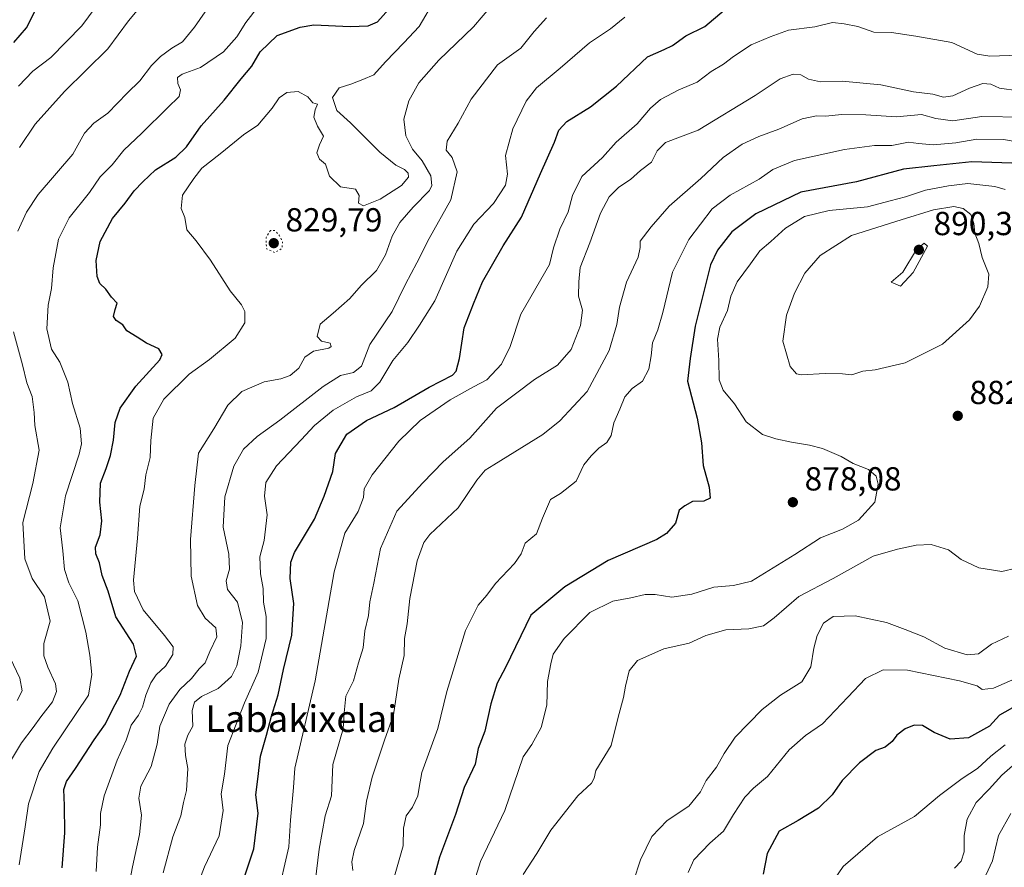
# Model space of a CAD drawing. Units: metres. Extents: x 620727 to 624178, y 4750313 to 4752725.
# Drawn here: x 622965 to 623261, y 4751633 to 4751888 of the extents above; entities that cross this region are included whole.
import ezdxf
from ezdxf.enums import TextEntityAlignment as Align

# ---------------------------------------------------------------- set-up
doc = ezdxf.new("R2010")
doc.units = ezdxf.units.M
doc.header["$MEASUREMENT"] = 0
doc.linetypes.add('DGN Style 5', pattern=[1.153612, 0.494405, -0.659207])
for name, color, linetype, lineweight in [('Curva de nivel maestra', 30, 'Continuous', 30), ('Curva de nivel normal', 30, 'Continuous', 0), ('Curva de nivel normal depresión', 30, 'DGN Style 5', 0), ('Matorral CxS', 135, 'Continuous', 0), ('Punto de cota en terreno', 7, 'Continuous', 0), ('Rótulo de punto de cota en terreno', 7, 'Continuous', 0), ('Texto cartográfico', 7, 'Continuous', 0)]:
    doc.layers.add(name, color=color, linetype=linetype, lineweight=lineweight)
doc.styles.add('Style-Arial', font='txt')

# ---------------------------------------------------------------- blocks, each defined once
blk = doc.blocks.new('5PATER')
at = {"layer": 'Matorral CxS', "linetype": 'Continuous', "lineweight": 0}
h = blk.add_hatch(color=51, dxfattribs=at)
edge = h.paths.add_edge_path()
edge.add_ellipse((0, 0), major_axis=(-0.11, -0.111), ratio=0.999422, start_angle=0, end_angle=360)

msp = doc.modelspace()

# ---------------------------------------------------------------- linework, layer by layer
at = {"layer": 'Curva de nivel maestra', "color": 30, "linetype": 'Continuous', "lineweight": 30, "flags": 128}
for points, elevation in [([(622977.37, 4751633.0701), (622978.14, 4751643.6701), (622978.07, 4751651.8201), (622977.88, 4751656.6701), (622978.64, 4751659.1201), (622981.4, 4751662.9501), (622986.99, 4751671.6401), (622990.42, 4751676.4701), (622992.53, 4751680.7501), (622994.77, 4751685.0501), (622997.66, 4751692.2301), (622999.76, 4751696.7401), (622998.83, 4751700.3801), (622993.56, 4751708.6501), (622991.23, 4751716.3801), (622989.45, 4751721.0701), (622988.59, 4751724.8501), (622987.48, 4751727.5201), (622987.42, 4751729.5801), (622988.75, 4751733.3201), (622989.3, 4751737.4701), (622988.73, 4751743.0801), (622988.95, 4751748.8301), (622990.62, 4751753.2301), (622991.93, 4751757.1601), (622992.79, 4751761.7201), (622993.28, 4751767.1001), (622994.83, 4751771.4001), (622999.55, 4751778.0401), (623006.7, 4751785.9401), (623007.48, 4751787.5301), (623006.43, 4751789.2501), (623002.78, 4751790.9301), (622999.92, 4751792.7401), (622996.8, 4751794.6201), (622995.58, 4751796.4001), (622993.62, 4751797.7301), (622992.8, 4751798.9901), (622993.3, 4751801.0201), (622993.92, 4751802.9801), (622992.23, 4751804.7901), (622990.46, 4751807.2001), (622988.66, 4751808.8801), (622987.86, 4751811.0201), (622987.61, 4751815.8301), (622988.81, 4751821.5301), (622992.53, 4751828.3701), (622996.34, 4751833.0601), (622998.99, 4751836.7401), (623001.68, 4751839.4001), (623005.48, 4751843.0901), (623011.56, 4751846.8301), (623014.77, 4751849.9301), (623019.21, 4751856.3001), (623026.08, 4751864.0401), (623031.25, 4751870.4301), (623034.42, 4751874.2801), (623036.91, 4751878.5701), (623042, 4751883.4401), (623048.96, 4751885.9801), (623053.04, 4751886.6301), (623064.01, 4751886.1601), (623069.35, 4751886.3401), (623072.15, 4751887.6101), (623076.36, 4751892.2401)], 825), ([(622962.87, 4751881.4001), (622966.64, 4751885.7401), (622969.4, 4751891.0701)], 800), ([(623032.04, 4751629.8501), (623035.01, 4751638.8501), (623036.33, 4751649.5201), (623035.63, 4751655.0701), (623036.24, 4751659.7401), (623036.98, 4751666.7401), (623038.8, 4751673.0001), (623040.36, 4751678.7801), (623042.32, 4751685.1401), (623043.9, 4751692.7301), (623046.44, 4751703.1401), (623047, 4751712.6601), (623045.98, 4751720.1601), (623046.16, 4751725.0401), (623047.2, 4751727.9401), (623053.3, 4751738.0001), (623056.19, 4751744.8901), (623058.72, 4751752.3201), (623059.57, 4751757.7401), (623062.96, 4751763.5101), (623068.91, 4751767.6501), (623077.25, 4751771.5701), (623087.76, 4751777.6601), (623094.71, 4751781.3101), (623095.82, 4751782.5201), (623096.9, 4751786.2801), (623098.28, 4751795.5601), (623101.04, 4751802.7601), (623103.73, 4751809.4101), (623110.02, 4751820.2001), (623115.47, 4751828.8201), (623121.18, 4751841.9901), (623125.4, 4751851.4201), (623126.73, 4751854.9901), (623129.17, 4751857.5601), (623136.28, 4751862.0201), (623144.09, 4751868.2201), (623153.36, 4751877.0701), (623158.36, 4751879.2201), (623160.94, 4751880.4201), (623164.91, 4751883.3501), (623170.64, 4751886.1601), (623176.49, 4751891.0501)], 850), ([(623262.98, 4751845.0401), (623250.93, 4751845.4201), (623239.45, 4751844.2901), (623230.39, 4751843.2801), (623216.2, 4751839.4101), (623199.55, 4751836.3301), (623185.97, 4751829.8201), (623178.73, 4751824.4001), (623174.44, 4751818.9401), (623172.36, 4751814.4601), (623167.72, 4751796.0801), (623166.25, 4751786.2701), (623165.42, 4751779.5201), (623168.32, 4751768.4001), (623169.6, 4751760.9201), (623170.12, 4751754.0801), (623171.94, 4751747.5901), (623172.24, 4751744.3401), (623170.36, 4751743.4301), (623166.94, 4751743.2701), (623164.58, 4751742.0101), (623162.88, 4751740.6601), (623161.77, 4751736.8201), (623159.12, 4751733.6401), (623156.21, 4751731.8801), (623141.58, 4751725.5101), (623128.58, 4751717.5901), (623118.31, 4751709.0701), (623110.66, 4751693.3701), (623108.19, 4751688.6601), (623106.3, 4751682.4301), (623104.52, 4751674.1801), (623102.47, 4751669.0601), (623101.52, 4751664.2701), (623098.25, 4751657.3201), (623095.67, 4751649.2001), (623090.88, 4751636.3401), (623088.44, 4751627.4801)], 875), ([(623268.67, 4751684.3201), (623259.24, 4751679.0701), (623256.23, 4751675.6801), (623249.91, 4751672.2401), (623244.37, 4751671.7701), (623239.64, 4751673.8401), (623236.11, 4751675.9301), (623233.63, 4751676.0701), (623230.87, 4751674.9301), (623228.36, 4751673.0701), (623226.97, 4751671.0701), (623224.83, 4751669.4001), (623222.07, 4751668.4001), (623217.19, 4751664.7401), (623211.95, 4751659.4001), (623208.93, 4751655.0701), (623204.8, 4751651.0601), (623198.69, 4751647.4001), (623192.94, 4751644.1501), (623189.33, 4751637.3801), (623188.13, 4751631.2401)], 900)]:
    msp.add_lwpolyline(points, dxfattribs=dict(at, elevation=elevation))
at = {"layer": 'Curva de nivel normal', "color": 30, "linetype": 'Continuous', "lineweight": 0, "flags": 128}
for points, elevation in [([(622964.58, 4751849.74), (622969.25, 4751856.83), (622978.03, 4751866.66), (622991.06, 4751879.5), (622997.37, 4751887.85), (623007.43, 4751900.08)], 810), ([(622964.08, 4751824.64), (622966.66, 4751830.36), (622970.17, 4751835.64), (622980.55, 4751847.74), (622984.04, 4751854.07), (622986.89, 4751857.07), (622991.14, 4751860.07), (622996.96, 4751866.1), (623000.76, 4751869.84), (623004.25, 4751874.41), (623006.91, 4751877.13), (623010.39, 4751879.65), (623013.53, 4751881.56), (623017.17, 4751885.93), (623022.64, 4751893.84)], 815), ([(622964.23, 4751868.23), (622968.6, 4751872.74), (622973.99, 4751876.84), (622983.26, 4751886.4), (622989.03, 4751894.11)], 805), ([(622964.48, 4751633.99), (622966.26, 4751645.4), (622967.22, 4751652.4), (622970.45, 4751662.07), (622974.53, 4751669.11), (622985.29, 4751685.07), (622986.26, 4751691.29), (622985.74, 4751697.07), (622984.48, 4751703.99), (622982.05, 4751713.42), (622979.39, 4751718.88), (622978.1, 4751722.84), (622977.59, 4751728.45), (622976.77, 4751735.43), (622978.33, 4751745.02), (622982.53, 4751757.56), (622983.14, 4751760.63), (622982.74, 4751765.4), (622980.49, 4751772.74), (622979.1, 4751779.2), (622976.63, 4751785.17), (622974.16, 4751789.12), (622972.81, 4751795.21), (622973.21, 4751802.38), (622974.17, 4751807.36), (622974.64, 4751813.56), (622976.28, 4751822.16), (622979.52, 4751828.63), (622985.55, 4751836.27), (622988.8, 4751840.95), (622992.4, 4751844.54), (622995.95, 4751848.93), (623001.35, 4751854.05), (623009.03, 4751861.73), (623012.54, 4751865.07), (623012.92, 4751867.07), (623012.19, 4751869.07), (623012.02, 4751870.84), (623013.48, 4751871.82), (623018.98, 4751873.8), (623025.86, 4751878.55), (623029.92, 4751883.02), (623032.6, 4751887.4), (623036.44, 4751892.29)], 820), ([(622987.56, 4751631.97), (622987.96, 4751639.3), (622988.89, 4751646.1), (622988.9, 4751649.5), (622990.02, 4751654.76), (622993.89, 4751665.46), (622996.62, 4751671.49), (622998.15, 4751675.99), (623000.29, 4751679.01), (623001.54, 4751681.42), (623002.54, 4751685.07), (623004.01, 4751688.74), (623005.66, 4751691.15), (623008.46, 4751693.81), (623010.67, 4751697.24), (623010.75, 4751699.57), (623008.17, 4751702.96), (623001.7, 4751710.74), (622999.14, 4751716.28), (622998.79, 4751719.6), (623000.04, 4751732.24), (623000.7, 4751741.87), (623002.06, 4751746.97), (623002.5, 4751751.34), (623003.81, 4751756.52), (623003.99, 4751761.68), (623004.76, 4751768.41), (623007.91, 4751774.06), (623015.6, 4751781.6), (623021.68, 4751786.04), (623029.41, 4751792.4), (623032.32, 4751797.03), (623032.29, 4751800.43), (623031.26, 4751802.44), (623027.89, 4751806.65), (623021.94, 4751815.91), (623017.64, 4751821.67), (623014.91, 4751825.06), (623014.25, 4751828.7), (623013.11, 4751831.4), (623013.59, 4751835.4), (623016.96, 4751840.43), (623019.42, 4751843.56), (623024.91, 4751847.84), (623031.91, 4751853.57), (623036.17, 4751856.54), (623040.5, 4751861.65), (623042.58, 4751864.71), (623044.9, 4751866.36), (623048.36, 4751866.6), (623051.2, 4751865.01), (623052.76, 4751863.23), (623054.14, 4751862.79), (623053.45, 4751861.1), (623053.1, 4751858.94), (623054.14, 4751856.2), (623055.93, 4751853.2), (623054.78, 4751850.61), (623053.91, 4751848.15), (623054.78, 4751846.25), (623056.53, 4751844.72), (623057.8, 4751841.14), (623061.04, 4751837.98), (623065.63, 4751837.22), (623066.71, 4751835.3), (623066.52, 4751833.01), (623067.96, 4751832.23), (623073.02, 4751834.28), (623079.44, 4751838.37), (623081.5, 4751840.86), (623081.41, 4751842.04), (623080.31, 4751843.13), (623077.69, 4751844.51), (623072.94, 4751848.42), (623064.03, 4751857.19), (623059.98, 4751860.92), (623058.67, 4751864.81), (623060.72, 4751867.77), (623064.14, 4751868.82), (623067.8, 4751870.18), (623071.12, 4751871.62), (623074.58, 4751875.54), (623080.13, 4751881.3), (623084.69, 4751886.21), (623089.43, 4751894.24)], 830), ([(623106.89, 4751892.93), (623101.03, 4751886.07), (623090.69, 4751876.07), (623084.62, 4751869.2), (623081.6, 4751863.81), (623080.15, 4751858.33), (623080.68, 4751853.27), (623082.75, 4751849.26), (623085.62, 4751845.78), (623088.2, 4751841.3), (623088.51, 4751838.38), (623087.84, 4751836.86), (623082.97, 4751831.82), (623078.89, 4751827.26), (623076.59, 4751823.08), (623074.64, 4751817.47), (623071.93, 4751812.8), (623067.25, 4751808.23), (623063.91, 4751804.4), (623058.86, 4751799.94), (623054.92, 4751796.67), (623054.06, 4751792.93), (623055.32, 4751791.51), (623057.98, 4751790.95), (623058.29, 4751789.9), (623057.58, 4751789.39), (623053, 4751788.54), (623050.3, 4751786.69), (623048.52, 4751783.4), (623045.93, 4751781.24), (623043.15, 4751780.23), (623038.09, 4751779.3), (623031.37, 4751776.35), (623027.19, 4751772.27), (623022.98, 4751765.2), (623018.42, 4751757.79), (623017.3, 4751748.12), (623015.94, 4751731.9), (623016.13, 4751720.82), (623018.05, 4751712.01), (623020.38, 4751708.25), (623023.6, 4751705.3), (623023.89, 4751702.55), (623021.81, 4751698.2), (623020.4, 4751694.76), (623018.58, 4751692.94), (623016.25, 4751690.1), (623012.75, 4751686.72), (623009.53, 4751682.35), (623006.75, 4751675.69), (623005.98, 4751670.27), (623004.17, 4751663.61), (623001.06, 4751657.71), (623000.38, 4751654.06), (623001.2, 4751648.98), (623000.66, 4751643.16), (622998.54, 4751633.45), (622994.1, 4751610.09)], 835), ([(623007.73, 4751631.62), (623010.68, 4751642.4), (623013.08, 4751648.74), (623013.84, 4751652.78), (623014.74, 4751656.38), (623015.14, 4751662.96), (623014.42, 4751666.9), (623014.22, 4751670.31), (623015.17, 4751672.98), (623016.64, 4751675.74), (623016.51, 4751680.4), (623017.12, 4751682.99), (623019.31, 4751684.68), (623024.29, 4751687.02), (623028.29, 4751690.66), (623029.92, 4751693.84), (623031.13, 4751699.84), (623031.62, 4751706.9), (623030.12, 4751712.98), (623027.13, 4751716.8), (623026.65, 4751719.4), (623027.65, 4751722.98), (623027.53, 4751727.47), (623025.74, 4751735.56), (623026.3, 4751744.7), (623029, 4751753.96), (623031.95, 4751759.07), (623036, 4751762.88), (623042.81, 4751767.81), (623055.91, 4751777.88), (623061.07, 4751781.16), (623065.03, 4751782.06), (623067.35, 4751784.01), (623069.9, 4751790.52), (623076.57, 4751800.49), (623080.6, 4751808.64), (623084.01, 4751815.04), (623087.72, 4751822.4), (623094.23, 4751834.08), (623096.12, 4751842.42), (623094.67, 4751846.72), (623092.83, 4751849), (623093.13, 4751851.72), (623096.47, 4751857.07), (623100.35, 4751864.3), (623108.24, 4751874.66), (623115.29, 4751879.63), (623119.27, 4751884.67), (623122.97, 4751888.73)], 840), ([(623016.96, 4751625.07), (623020.2, 4751633.4), (623024.58, 4751642.74), (623025.75, 4751650.4), (623025.14, 4751655.4), (623026.2, 4751661.31), (623027.24, 4751669.91), (623032.16, 4751682.77), (623036.35, 4751691.96), (623038.72, 4751702.08), (623038.72, 4751708.74), (623037.96, 4751713.07), (623037.85, 4751717.12), (623037.03, 4751721.59), (623036.84, 4751726.67), (623038.09, 4751731.58), (623038.98, 4751739.25), (623038.21, 4751744.88), (623038.57, 4751749.06), (623041.86, 4751754.04), (623049.28, 4751761.84), (623053.26, 4751766.16), (623058.91, 4751770.76), (623065.91, 4751774.8), (623070.25, 4751776.6), (623072.91, 4751779.21), (623076.78, 4751785.74), (623081.37, 4751791.17), (623084.82, 4751796.3), (623089.45, 4751803.63), (623096.03, 4751818.64), (623101.12, 4751826.68), (623107.1, 4751832.97), (623110.71, 4751838.4), (623111.29, 4751841.74), (623110.68, 4751847.4), (623112.9, 4751855.4), (623116.89, 4751863.74), (623120.01, 4751867.74), (623127.08, 4751873.6), (623135.94, 4751881.24), (623142.25, 4751885.51), (623146.58, 4751888.93)], 845), ([(623265.07, 4751877.59), (623256.37, 4751877.27), (623252.54, 4751877.86), (623244.95, 4751881.36), (623234.07, 4751883.31), (623226.76, 4751884.34), (623221.47, 4751884.49), (623216.68, 4751886.2), (623212.57, 4751886.98), (623209.07, 4751887.34), (623203.76, 4751886.04), (623195.79, 4751885.05), (623190.29, 4751883.1), (623184.56, 4751880.69), (623179.24, 4751877.19), (623176.25, 4751874.8), (623172.58, 4751872.68), (623168.3, 4751869.39), (623162.81, 4751867.09), (623157.3, 4751864.22), (623154.31, 4751861.65), (623150.24, 4751856.93), (623143.98, 4751851.4), (623139.83, 4751846.73), (623133.63, 4751841.05), (623130.82, 4751835.3), (623129.56, 4751830.38), (623127.06, 4751825.22), (623125.1, 4751819.55), (623123.96, 4751814.6), (623115.32, 4751799.61), (623112.12, 4751789.89), (623109.49, 4751784.59), (623105.06, 4751779.88), (623101.11, 4751777.82), (623094.02, 4751773.89), (623084.99, 4751767.64), (623078.59, 4751761.48), (623070.63, 4751751.36), (623068.23, 4751747.08), (623068, 4751744.5), (623066.37, 4751740.34), (623062.4, 4751733.74), (623059.14, 4751722.1), (623053.48, 4751689.4), (623047.35, 4751663.06), (623046.94, 4751657.28), (623046.04, 4751647.41), (623045.56, 4751639.39), (623042.04, 4751624.23)], 855), ([(623052.57, 4751621.37), (623054.64, 4751638.75), (623056.5, 4751648.74), (623058.37, 4751654.74), (623058.77, 4751664.19), (623061.91, 4751674.93), (623062.16, 4751679.74), (623062.65, 4751684.74), (623065.01, 4751689.4), (623066.46, 4751694.74), (623067.85, 4751699.33), (623068.43, 4751704.45), (623069.51, 4751709), (623069.9, 4751713.16), (623071.1, 4751718.75), (623073.14, 4751729.16), (623078.05, 4751740.44), (623085.79, 4751748.87), (623091.95, 4751755.26), (623100, 4751762.38), (623107.96, 4751771.36), (623119.42, 4751779.96), (623126.29, 4751784.35), (623130.42, 4751788.98), (623133.24, 4751796.2), (623133.82, 4751800.88), (623132.63, 4751805.09), (623132.75, 4751809.34), (623133.14, 4751813.72), (623136.06, 4751821.09), (623139.3, 4751829.99), (623141.82, 4751834.89), (623144.77, 4751837.83), (623148.32, 4751840.18), (623151.3, 4751842.89), (623154.64, 4751845.4), (623156.29, 4751848.74), (623158.82, 4751851.28), (623168.58, 4751854.96), (623185.78, 4751865.39), (623193.33, 4751870.47), (623197.2, 4751871.88), (623199.5, 4751871.65), (623201.76, 4751870.3), (623205.42, 4751869.57), (623211.91, 4751869.71), (623223.58, 4751868.64), (623233.41, 4751866.56), (623239.24, 4751865.81), (623242.41, 4751864.87), (623245.25, 4751865.28), (623250.25, 4751867.66), (623254.25, 4751869.01), (623256.68, 4751868.86), (623259.2, 4751867.61), (623264.94, 4751866.79)], 860), ([(623266.42, 4751858.91), (623253.94, 4751859.09), (623245.26, 4751857.76), (623240.12, 4751858.5), (623235.79, 4751859.74), (623228.25, 4751858.97), (623219.04, 4751859.6), (623211.75, 4751859.67), (623207.04, 4751859.16), (623204.25, 4751859.34), (623199.91, 4751858.44), (623192.93, 4751855.26), (623186.9, 4751853.1), (623181.84, 4751850.76), (623176.1, 4751846.74), (623169.39, 4751840.49), (623159.89, 4751832.17), (623154.54, 4751825.88), (623151.2, 4751821.62), (623151.17, 4751819.7), (623150.61, 4751816.77), (623147.09, 4751809.25), (623144.96, 4751801.79), (623144.22, 4751796.53), (623141.9, 4751788.74), (623135.25, 4751776.36), (623126.99, 4751767.52), (623121.88, 4751763.43), (623107.14, 4751754.36), (623104.6, 4751752.73), (623102.04, 4751749.74), (623096.43, 4751741.4), (623087.96, 4751733.34), (623086.17, 4751730.97), (623084.12, 4751725.47), (623081.88, 4751714.14), (623081.14, 4751706.48), (623080.28, 4751702.08), (623080.18, 4751696.96), (623078.6, 4751689.84), (623076.99, 4751679.16), (623074.29, 4751671.51), (623070.6, 4751660.42), (623068.92, 4751653.14), (623068, 4751646.41), (623065.18, 4751638.32), (623064.46, 4751634.89), (623064.74, 4751632.32)], 865), ([(623269.16, 4751850.68), (623260.48, 4751852.22), (623252.46, 4751852.28), (623246.15, 4751851.19), (623239.25, 4751850.57), (623234.91, 4751850.93), (623231.91, 4751851.34), (623226.84, 4751850.38), (623221.63, 4751850.37), (623212.6, 4751849.16), (623197.62, 4751845.85), (623191.12, 4751843.11), (623187.02, 4751840.22), (623178.23, 4751835.43), (623172.86, 4751831.34), (623165.85, 4751822.07), (623160.89, 4751812.26), (623158, 4751800.18), (623156.52, 4751794.93), (623154.88, 4751791.07), (623154.54, 4751787.07), (623153.75, 4751783.07), (623151.86, 4751779.45), (623148.81, 4751777.26), (623146.57, 4751774.78), (623145.07, 4751771.07), (623143.31, 4751767), (623142.46, 4751763.13), (623141.13, 4751761.07), (623138.72, 4751759.31), (623136.49, 4751757.01), (623134.26, 4751754.37), (623131.97, 4751749.39), (623127.24, 4751745.68), (623124.22, 4751743.87), (623121.82, 4751738.33), (623120.04, 4751733.55), (623116.64, 4751730.74), (623115.39, 4751727.53), (623113.39, 4751724.69), (623107.7, 4751718.68), (623105.04, 4751715.1), (623102.5, 4751712.15), (623098.66, 4751704.51), (623093.04, 4751686.2), (623090.33, 4751675.07), (623085.52, 4751661.78), (623084.69, 4751657.24), (623084.34, 4751654.78), (623082.77, 4751651.4), (623080.79, 4751648.71), (623080.05, 4751645.06), (623079.96, 4751639.74), (623076.72, 4751628.52)], 870), ([(623260.98, 4751837.14), (623257.86, 4751838.07), (623249.72, 4751838.95), (623243.93, 4751838.24), (623236.98, 4751836.92), (623230.93, 4751834.96), (623226.32, 4751833.78), (623219.56, 4751831.88), (623207.99, 4751830.8), (623200.58, 4751829.03), (623194.89, 4751825.5), (623190.52, 4751821.5), (623187.13, 4751818.74), (623184.38, 4751814.74), (623180.32, 4751809.4), (623178.45, 4751805.07), (623177.42, 4751800.74), (623175.16, 4751795.74), (623174.46, 4751792.14), (623174.84, 4751785.72), (623174.94, 4751779.93), (623176.12, 4751776.77), (623179.55, 4751772.72), (623183.1, 4751767.3), (623188.01, 4751763.48), (623192.02, 4751762.18), (623196.68, 4751761.17), (623202.07, 4751760.21), (623205.99, 4751759.22), (623211.68, 4751756.83), (623215.25, 4751754.7), (623219.88, 4751752.96), (623222.15, 4751750.97), (623222.73, 4751748.52), (623221.75, 4751743.11), (623216.83, 4751737.7), (623212.05, 4751734.94), (623205.4, 4751732.37), (623197.7, 4751727.4), (623184.65, 4751719.35), (623179.22, 4751718), (623173.38, 4751717.53), (623166.75, 4751715.39), (623160.67, 4751714.49), (623155.67, 4751715.33), (623152.65, 4751715.32), (623148.42, 4751714.28), (623142.96, 4751713.32), (623136.1, 4751709.94), (623128.3, 4751702.1), (623125.01, 4751697.4), (623124.32, 4751694.47), (623123.34, 4751689.16), (623123.09, 4751682.07), (623121.44, 4751675.35), (623118.62, 4751670.26), (623115.99, 4751666.54), (623110.47, 4751650.4), (623103.17, 4751634.99), (623095.4, 4751609.99)], 880), ([(623245.51, 4751832), (623239.42, 4751831.03), (623229.69, 4751828.05), (623214.7, 4751823.31), (623205.36, 4751817.31), (623200.73, 4751811.94), (623197.61, 4751805.95), (623195.21, 4751799.36), (623194.09, 4751791.53), (623196.34, 4751783.94), (623198.19, 4751781.74), (623199.66, 4751781.43), (623206.83, 4751781.78), (623212.06, 4751781.71), (623214.88, 4751781.41), (623218.13, 4751782.51), (623221.88, 4751782.89), (623230.91, 4751785), (623242.06, 4751790.6), (623250.22, 4751797.9), (623253.24, 4751802.01), (623255.73, 4751807.82), (623256.05, 4751811.71), (623254.03, 4751816.74), (623253, 4751820.88), (623251.8, 4751824), (623251.54, 4751826.95), (623250.62, 4751829.59), (623248.27, 4751831.38), (623245.51, 4751832)], 885), ([(623236.58, 4751820.99), (623234.33, 4751819.12), (623230.14, 4751812.27), (623226.7, 4751809.27), (623229.47, 4751808.1), (623233.33, 4751812.14), (623237.6, 4751820.09), (623236.58, 4751820.99)], 890), ([(622958.04, 4751659.02), (622965.11, 4751670.74), (622968.69, 4751675.3), (622970.95, 4751678.58), (622974.49, 4751683.08), (622975.65, 4751686.18), (622975.39, 4751688.49), (622973.03, 4751693.52), (622971.86, 4751696.88), (622971.89, 4751700.55), (622973.79, 4751707.3), (622972.06, 4751714.64), (622968.33, 4751720.17), (622966.18, 4751726.01), (622965.52, 4751736.96), (622968.54, 4751748.72), (622970.42, 4751758.74), (622969.14, 4751766.18), (622968.95, 4751770.11), (622968.34, 4751774.84), (622966.74, 4751778.98), (622965.45, 4751784.38), (622962.71, 4751794.38)], 815), ([(623264.3, 4751723.24), (623259.91, 4751722.22), (623253.03, 4751723.31), (623247.7, 4751725.86), (623243.89, 4751728.72), (623238.67, 4751730.39), (623234.19, 4751730.2), (623228.58, 4751728.92), (623221.25, 4751726.88), (623209.25, 4751720.17), (623198.9, 4751714.74), (623191.52, 4751708.28), (623188.23, 4751705.88), (623183.91, 4751704.99), (623176.91, 4751704.69), (623170.91, 4751703), (623165.91, 4751700.74), (623158.32, 4751698.96), (623150.42, 4751695.49), (623147.88, 4751692.4), (623146.76, 4751687.74), (623146.2, 4751684.37), (623144.6, 4751678.42), (623142.47, 4751669.96), (623137.89, 4751662.38), (623137.37, 4751660.04), (623136.59, 4751658.56), (623132.45, 4751654.8), (623124.37, 4751644.47), (623120.16, 4751637.4), (623116.01, 4751631.07)], 885), ([(623261.96, 4751702.78), (623256.81, 4751700.35), (623252.91, 4751697.49), (623249.55, 4751697.2), (623242.76, 4751699.22), (623236.47, 4751702.58), (623230.9, 4751704.8), (623225.31, 4751706.9), (623215.81, 4751708.92), (623209.18, 4751708.72), (623206.32, 4751706.66), (623204.46, 4751703), (623203.43, 4751699.23), (623202.5, 4751693.54), (623199.8, 4751689.07), (623193.43, 4751685.07), (623187.84, 4751680.74), (623179.74, 4751672.4), (623176.47, 4751667.47), (623174.14, 4751663.35), (623171.04, 4751659.34), (623169.37, 4751655.96), (623165.78, 4751651.65), (623159.26, 4751647.4), (623154.65, 4751642.5), (623151.29, 4751635.52), (623149.22, 4751629.1)], 890), ([(622963.81, 4751683.49), (622965.35, 4751686.32), (622964.67, 4751690.16), (622961.7, 4751696.29)], 810), ([(623265.49, 4751690.7), (623257.4, 4751687.13), (623254.08, 4751686.71), (623252.49, 4751687.82), (623247.25, 4751689.35), (623231.58, 4751692.56), (623224.25, 4751692.68), (623218.91, 4751690.09), (623213.68, 4751684.4), (623206.01, 4751676.42), (623200.88, 4751672.88), (623196, 4751668.63), (623189.46, 4751660.54), (623185.28, 4751657.07), (623182.66, 4751654.4), (623179.26, 4751649.18), (623176.28, 4751644.16), (623172.09, 4751640.52), (623167.32, 4751635.56), (623165.59, 4751631.76)], 895), ([(623208.76, 4751628.44), (623212.22, 4751633.54), (623222.58, 4751642.44), (623233.66, 4751648.58), (623241.23, 4751654.84), (623247.99, 4751659.98), (623252.58, 4751663.03), (623256.63, 4751666.7), (623260.95, 4751670.08)], 905), ([(623245.69, 4751633), (623247.75, 4751635.12), (623248.62, 4751637.93), (623248.65, 4751642.88), (623249.49, 4751647.78), (623252.22, 4751652.8), (623256.13, 4751656.8), (623259.91, 4751661.03), (623267.27, 4751667.38)], 910), ([(623253.87, 4751628.14), (623257.16, 4751635.26), (623258.92, 4751642.84), (623262.7, 4751649.5)], 915)]:
    msp.add_lwpolyline(points, dxfattribs=dict(at, elevation=elevation))
at = {"layer": 'Curva de nivel normal depresión', "color": 30, "linetype": 'DGN Style 5', "lineweight": 0, "elevation": 830, "flags": 128}
msp.add_lwpolyline([(623039.99, 4751824.85), (623038.7, 4751822.68), (623038.8, 4751819.3), (623041.24, 4751818.2), (623043.47, 4751819.37), (623043.66, 4751821.48), (623042.58, 4751823.43), (623041.33, 4751824.83), (623039.99, 4751824.85)], dxfattribs=at)

# ---------------------------------------------------------------- block references
at = {"layer": 'Punto de cota en terreno', "color": 7, "linetype": 'Continuous', "lineweight": 0, "xscale": 10, "yscale": 10, "zscale": 10}
for p in [(623041, 4751821, 829.79), (623235, 4751819, 890.39), (623246.69, 4751769.07, 882.41), (623197.1, 4751743.09, 878.08)]:
    msp.add_blockref('5PATER', p, dxfattribs=at)

# ---------------------------------------------------------------- texts
at = {"layer": 'Rótulo de punto de cota en terreno', "color": 7, "linetype": 'Continuous', "lineweight": 0, "style": 'Style-Arial'}
for s, p in [('829,79', (623044.5278, 4751824.5278)), ('890,39', (623239.4097, 4751823.4097)), ('882,41', (623250.2178, 4751772.5978)), ('878,08', (623200.6278, 4751746.6178))]:
    msp.add_text(s, height=7, dxfattribs=at).set_placement(p)
at = {"layer": 'Texto cartográfico', "color": 7, "linetype": 'Continuous', "lineweight": 0, "style": 'Style-Arial'}
msp.add_text('Labakixelai', height=8, dxfattribs=at).set_placement((623049.2592, 4751677.9802), align=Align.MIDDLE_CENTER)

doc.saveas('drawing.dxf')
